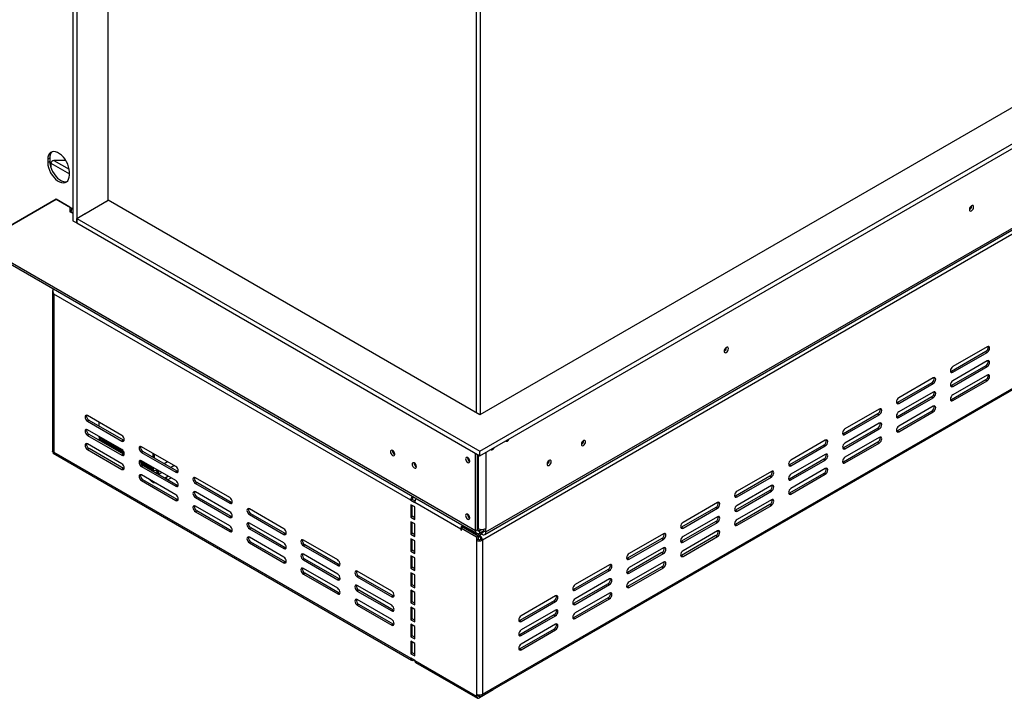
# Model space of a CAD drawing. Units: millimetres. Extents: x 68 to 4233, y 108 to 3189.
# Drawn here: x 3005 to 3478, y 223 to 549 of the extents above; entities that cross this region are included whole.
import ezdxf

# ---------------------------------------------------------------- set-up
doc = ezdxf.new("R2010")
doc.units = ezdxf.units.MM
doc.header["$LTSCALE"] = 16

msp = doc.modelspace()

# ---------------------------------------------------------------- linework, layer by layer
at = {"color": 7, "linetype": 'Continuous', "lineweight": 25}
for p, q in [((3226.416, 341.597), (4232.393, 922.336)), ((4202.223, 922.336), (3226.416, 359.014)), ((3226.416, 339.42), (4232.393, 920.158)), ((3229.244, 302.783), (4214.48, 871.547)), ((4214.715, 868.689), (3227.594, 298.836)), ((3228.692, 301.562), (4213.927, 870.326)), ((3227.18, 223.888), (4214.301, 793.74)), ((3227.594, 224.803), (4214.715, 794.656)), ((3030.83, 668.168), (3030.83, 452.329)), ((3032.716, 667.08), (3032.716, 451.241)), ((3047.801, 462.126), (3047.801, 658.916)), ((3224.766, 359.967), (3224.766, 556.756)), ((3226.651, 359.15), (3226.651, 556.212)), ((3019.705, 482.375), (3018.762, 481.831)), ((3018.762, 481.831), (3018.762, 480.198)), ((3019.705, 480.742), (3018.762, 480.198)), ((3019.705, 482.375), (3019.705, 480.742)), ((3020.271, 479.924), (3020.271, 477.696)), ((3027.417, 481.285), (3021.685, 481.285)), ((3029.133, 474.211), (3029.133, 475.844)), ((3022.769, 462.681), (2985.528, 441.175)), ((2985.561, 441.118), (3022.802, 462.623)), ((3022.769, 462.681), (2986.471, 441.72)), ((3022.769, 462.681), (3030.83, 458.028)), ((3022.802, 462.623), (3022.836, 462.643)), ((3029.402, 458.814), (3022.802, 462.623)), ((3036.581, 455.65), (3047.801, 462.126)), ((3046.763, 461.528), (3047.801, 462.126)), ((3226.416, 359.014), (3047.801, 462.126)), ((3462.637, 459.401), (3462.632, 459.506)), ((3462.684, 459.428), (3462.68, 459.53)), ((3029.435, 458.833), (3029.402, 458.814)), ((3029.402, 458.814), (3029.402, 456.636)), ((3029.933, 456.943), (3029.402, 456.636)), ((3029.402, 456.636), (3029.873, 456.364)), ((3030.345, 458.076), (3030.345, 458.308)), ((3032.716, 453.418), (3036.675, 455.704)), ((3005.93, 453.024), (3005.892, 452.858)), ((3030.83, 452.329), (3032.716, 451.241)), ((3032.716, 453.418), (3226.416, 341.597)), ((3032.716, 451.241), (3032.716, 453.418)), ((3032.716, 451.241), (3226.416, 339.42)), ((3224.294, 303.3), (2985.561, 441.118)), ((2986.08, 439.916), (3224.847, 302.079)), ((3021.005, 418.304), (3021.005, 341.604)), ((3193.182, 318.049), (3021.59, 417.107)), ((3021.59, 417.107), (3021.59, 341.168)), ((3344.785, 391.366), (3344.781, 391.472)), ((3344.833, 391.394), (3344.829, 391.496)), ((3469.425, 389.449), (3452.926, 379.925)), ((3470.132, 391.763), (3453.633, 382.238)), ((3453.633, 379.516), (3470.132, 389.041)), ((3469.425, 389.449), (3470.132, 389.041)), ((3470.132, 384.959), (3453.633, 375.434)), ((3452.926, 379.925), (3452.525, 379.774)), ((3469.425, 382.645), (3452.926, 373.12)), ((3452.926, 379.925), (3453.633, 379.516)), ((3453.633, 372.712), (3470.132, 382.237)), ((3469.425, 382.645), (3470.132, 382.237)), ((3443.498, 374.482), (3426.998, 364.957)), ((3444.205, 376.796), (3427.705, 367.271)), ((3427.705, 364.549), (3444.205, 374.074)), ((3443.498, 374.482), (3444.205, 374.074)), ((3469.425, 375.84), (3452.926, 366.316)), ((3470.132, 378.154), (3453.633, 368.629)), ((3453.633, 365.907), (3470.132, 375.432)), ((3469.425, 375.84), (3470.132, 375.432)), ((3444.205, 369.991), (3427.705, 360.466)), ((3452.926, 373.12), (3452.525, 372.97)), ((3452.926, 373.12), (3453.633, 372.712)), ((3426.998, 364.957), (3426.597, 364.807)), ((3443.498, 367.677), (3426.998, 358.153)), ((3426.998, 364.957), (3427.705, 364.549)), ((3427.705, 357.745), (3444.205, 367.269)), ((3443.498, 367.677), (3444.205, 367.269)), ((3452.926, 366.316), (3452.525, 366.165)), ((3452.926, 366.316), (3453.633, 365.907)), ((3418.277, 361.828), (3401.778, 352.303)), ((3443.498, 360.873), (3426.998, 351.348)), ((3444.205, 363.187), (3427.705, 353.662)), ((3427.705, 350.94), (3444.205, 360.465)), ((3443.498, 360.873), (3444.205, 360.465)), ((3054.353, 349.201), (3037.854, 358.726)), ((3038.561, 356.412), (3037.854, 356.004)), ((3037.854, 356.004), (3054.353, 346.479)), ((3055.06, 346.887), (3038.561, 356.412)), ((3043.417, 355.514), (3043.416, 355.465)), ((3043.416, 353.609), (3043.416, 355.465)), ((3417.57, 359.514), (3401.071, 349.99)), ((3401.778, 349.582), (3418.277, 359.106)), ((3418.277, 355.024), (3401.778, 345.499)), ((3417.57, 359.514), (3418.277, 359.106)), ((3426.998, 358.153), (3426.597, 358.002)), ((3426.998, 358.153), (3427.705, 357.745)), ((3054.353, 342.396), (3037.854, 351.921)), ((3417.57, 352.71), (3401.071, 343.185)), ((3401.778, 342.777), (3418.277, 352.302)), ((3417.57, 352.71), (3418.277, 352.302)), ((3426.998, 351.348), (3426.597, 351.198)), ((3426.998, 351.348), (3427.705, 350.94)), ((3038.561, 349.607), (3037.854, 349.199)), ((3037.854, 349.199), (3054.353, 339.675)), ((3055.06, 340.083), (3038.561, 349.607)), ((3043.416, 348.273), (3043.416, 348.71)), ((3044.134, 346.9), (3043.438, 347.161)), ((3043.494, 346.76), (3043.438, 347.161)), ((3043.831, 347.358), (3055.512, 340.614)), ((3044.212, 346.345), (3044.134, 346.9)), ((3055.06, 346.887), (3054.353, 346.479)), ((3055.461, 346.737), (3055.06, 346.887)), ((3276.22, 346.613), (3276.217, 346.691)), ((3392.35, 346.861), (3375.851, 337.336)), ((3401.071, 349.99), (3400.67, 349.839)), ((3401.071, 349.99), (3401.778, 349.582)), ((3417.57, 345.905), (3401.071, 336.381)), ((3418.277, 348.219), (3401.778, 338.694)), ((3401.778, 335.973), (3418.277, 345.497)), ((3417.57, 345.905), (3418.277, 345.497)), ((3021.275, 340.674), (3193.596, 241.195)), ((3021.59, 341.168), (3193.182, 242.111)), ((3054.353, 335.592), (3037.854, 345.117)), ((3038.561, 342.803), (3037.854, 342.395)), ((3037.854, 342.395), (3054.353, 332.87)), ((3055.06, 333.278), (3038.561, 342.803)), ((3048.707, 344.543), (3048.021, 344.147)), ((3080.28, 334.233), (3063.781, 343.758)), ((3064.488, 341.445), (3063.781, 341.036)), ((3063.781, 341.036), (3080.28, 331.512)), ((3080.987, 331.92), (3064.488, 341.445)), ((3184.366, 341.864), (3184.37, 341.966)), ((3224.294, 303.3), (3224.294, 340.645)), ((3226.416, 339.42), (3226.416, 341.597)), ((3391.643, 344.547), (3375.144, 335.022)), ((3375.851, 334.614), (3392.35, 344.139)), ((3391.643, 344.547), (3392.35, 344.139)), ((3401.071, 343.185), (3400.67, 343.035)), ((3401.071, 343.185), (3401.778, 342.777)), ((3055.06, 340.083), (3054.353, 339.675)), ((3055.457, 339.933), (3055.06, 340.083)), ((3063.418, 336.051), (3069.758, 332.39)), ((3080.28, 327.429), (3063.781, 336.954)), ((3069.344, 338.642), (3069.344, 340.547)), ((3070.051, 338.233), (3070.051, 340.139)), ((3194.737, 335.877), (3194.741, 335.979)), ((3220.452, 338.452), (3220.455, 338.529)), ((3225.237, 303.844), (3225.237, 340.1)), ((3259.72, 337.088), (3259.718, 337.166)), ((3391.643, 337.743), (3375.144, 328.218)), ((3392.35, 340.056), (3375.851, 330.531)), ((3375.851, 327.81), (3392.35, 337.334)), ((3391.643, 337.743), (3392.35, 337.334)), ((3401.071, 336.381), (3400.67, 336.23)), ((3401.071, 336.381), (3401.778, 335.973)), ((3055.06, 333.278), (3054.353, 332.87)), ((3055.461, 333.128), (3055.06, 333.278)), ((3064.488, 334.64), (3063.781, 334.232)), ((3063.781, 334.232), (3080.28, 324.707)), ((3080.987, 325.115), (3064.488, 334.64)), ((3066.108, 334.497), (3066.108, 333.705)), ((3069.344, 333.306), (3069.344, 333.742)), ((3070.758, 332.926), (3070.758, 332.489)), ((3080.987, 331.92), (3080.28, 331.512)), ((3080.756, 332.053), (3081.44, 332.448)), ((3081.388, 331.769), (3080.987, 331.92)), ((3366.423, 331.893), (3349.924, 322.368)), ((3375.144, 335.022), (3374.743, 334.872)), ((3375.144, 335.022), (3375.851, 334.614)), ((3392.35, 333.252), (3375.851, 323.727)), ((3080.28, 320.624), (3063.781, 330.149)), ((3064.488, 327.835), (3063.781, 327.427)), ((3063.781, 327.427), (3080.28, 317.903)), ((3080.987, 318.311), (3064.488, 327.835)), ((3071.454, 331.129), (3071.376, 330.664)), ((3071.454, 331.129), (3072.151, 330.585)), ((3072.151, 330.585), (3072.094, 330.249)), ((3074.862, 328.651), (3076.513, 329.604)), ((3076.331, 327.803), (3077.981, 328.756)), ((3106.208, 319.266), (3089.708, 328.791)), ((3090.416, 326.477), (3089.708, 326.069)), ((3106.915, 316.952), (3090.416, 326.477)), ((3365.716, 329.58), (3349.217, 320.055)), ((3349.924, 319.647), (3366.423, 329.171)), ((3365.716, 329.58), (3366.423, 329.171)), ((3375.144, 328.218), (3374.743, 328.067)), ((3391.643, 330.938), (3375.144, 321.413)), ((3375.144, 328.218), (3375.851, 327.81)), ((3375.851, 321.005), (3392.35, 330.53)), ((3391.643, 330.938), (3392.35, 330.53)), ((3080.987, 325.115), (3080.28, 324.707)), ((3081.388, 324.965), (3080.987, 325.115)), ((3089.708, 326.069), (3106.208, 316.544)), ((3106.208, 312.461), (3089.708, 321.986)), ((3365.716, 322.775), (3349.217, 313.25)), ((3366.423, 325.089), (3349.924, 315.564)), ((3349.924, 312.842), (3366.423, 322.367)), ((3365.716, 322.775), (3366.423, 322.367)), ((3080.987, 318.311), (3080.28, 317.903)), ((3081.384, 318.161), (3080.987, 318.311)), ((3090.416, 319.673), (3089.708, 319.264)), ((3089.708, 319.264), (3106.208, 309.74)), ((3106.915, 310.148), (3090.416, 319.673)), ((3193.889, 318.457), (3193.182, 318.049)), ((3193.182, 318.049), (3195.067, 316.961)), ((3195.193, 317.705), (3193.889, 318.457)), ((3349.217, 320.055), (3348.816, 319.904)), ((3349.217, 320.055), (3349.924, 319.647)), ((3366.423, 318.284), (3349.924, 308.759)), ((3375.144, 321.413), (3374.743, 321.263)), ((3375.144, 321.413), (3375.851, 321.005)), ((3106.208, 305.657), (3089.708, 315.182)), ((3090.416, 312.868), (3089.708, 312.46)), ((3089.708, 312.46), (3106.208, 302.935)), ((3106.915, 303.343), (3090.416, 312.868)), ((3106.915, 316.952), (3106.208, 316.544)), ((3107.316, 316.802), (3106.915, 316.952)), ((3132.135, 304.298), (3115.636, 313.823)), ((3195.067, 314.783), (3193.182, 315.872)), ((3193.182, 315.872), (3193.182, 309.884)), ((3193.889, 310.292), (3193.889, 315.464)), ((3217.223, 304.17), (3195.067, 316.961)), ((3195.067, 308.795), (3195.067, 314.783)), ((3339.789, 314.612), (3323.289, 305.087)), ((3340.496, 316.926), (3323.996, 307.401)), ((3323.996, 304.679), (3340.496, 314.204)), ((3339.789, 314.612), (3340.496, 314.204)), ((3349.217, 313.25), (3348.816, 313.1)), ((3365.716, 315.971), (3349.217, 306.446)), ((3349.217, 313.25), (3349.924, 312.842)), ((3349.924, 306.038), (3366.423, 315.562)), ((3365.716, 315.971), (3366.423, 315.562)), ((3106.915, 310.148), (3106.208, 309.74)), ((3107.316, 309.997), (3106.915, 310.148)), ((3116.343, 311.51), (3115.636, 311.101)), ((3115.636, 311.101), (3132.135, 301.577)), ((3132.842, 301.985), (3116.343, 311.51)), ((3193.889, 310.292), (3193.182, 309.884)), ((3193.182, 309.884), (3195.067, 308.795)), ((3195.067, 306.618), (3193.182, 307.706)), ((3193.182, 307.706), (3193.182, 301.718)), ((3195.067, 309.612), (3193.889, 310.292)), ((3220.452, 311.234), (3220.455, 311.311)), ((3339.789, 307.808), (3323.289, 298.283)), ((3340.496, 310.121), (3323.996, 300.596)), ((3339.789, 307.808), (3340.496, 307.399)), ((3106.915, 303.343), (3106.208, 302.935)), ((3107.316, 303.193), (3106.915, 303.343)), ((3132.135, 297.494), (3115.636, 307.019)), ((3116.343, 304.705), (3115.636, 304.297)), ((3115.636, 304.297), (3132.135, 294.772)), ((3132.842, 295.18), (3116.343, 304.705)), ((3193.889, 302.127), (3193.889, 307.298)), ((3195.067, 300.63), (3195.067, 306.618)), ((3217.223, 304.17), (3217.223, 303.762)), ((3217.577, 303.966), (3217.223, 303.762)), ((3217.223, 303.762), (3217.577, 303.558)), ((3218.284, 305.028), (3217.577, 304.619)), ((3217.577, 303.558), (3217.577, 304.619)), ((3217.577, 304.619), (3224.766, 300.469)), ((3218.284, 305.028), (3225.473, 300.878)), ((3221.937, 303.759), (3221.937, 303.735)), ((3226.18, 301.286), (3221.937, 303.735)), ((3221.937, 303.735), (3221.937, 302.919)), ((3225.237, 303.844), (3224.294, 303.3)), ((3225.473, 304.416), (3225.237, 304.552)), ((3226.18, 303.3), (3227.332, 303.965)), ((3226.18, 302.211), (3228.301, 303.436)), ((3226.18, 303.3), (3226.18, 302.211)), ((3227.359, 302.783), (3227.264, 302.837)), ((3227.359, 302.783), (3227.359, 301.694)), ((3228.301, 303.327), (3228.301, 304.064)), ((3228.301, 303.327), (3229.244, 302.783)), ((3229.244, 302.783), (3229.244, 304.416)), ((3323.289, 305.087), (3322.888, 304.937)), ((3323.289, 305.087), (3323.996, 304.679)), ((3323.996, 297.875), (3340.496, 307.399)), ((3340.496, 303.317), (3323.996, 293.792)), ((3349.217, 306.446), (3348.816, 306.295)), ((3349.217, 306.446), (3349.924, 306.038)), ((3132.135, 290.689), (3115.636, 300.214)), ((3132.842, 301.985), (3132.135, 301.577)), ((3133.243, 301.834), (3132.842, 301.985)), ((3158.062, 289.331), (3141.563, 298.856)), ((3193.889, 302.127), (3193.182, 301.718)), ((3193.182, 301.718), (3195.067, 300.63)), ((3195.067, 298.452), (3193.182, 299.541)), ((3193.182, 299.541), (3193.182, 293.553)), ((3195.067, 301.446), (3193.889, 302.127)), ((3193.889, 293.961), (3193.889, 299.133)), ((3195.067, 292.464), (3195.067, 298.452)), ((3224.766, 300.469), (3225.473, 300.878)), ((3224.766, 300.469), (3224.766, 298.836)), ((3225.473, 299.244), (3224.766, 298.836)), ((3224.766, 298.836), (3224.766, 224.803)), ((3225.473, 300.878), (3225.473, 299.244)), ((3226.18, 300.469), (3225.473, 300.877)), ((3226.18, 300.469), (3226.18, 301.286)), ((3227.359, 301.694), (3226.321, 302.293)), ((3226.887, 299.244), (3227.594, 298.836)), ((3227.594, 298.836), (3227.594, 224.803)), ((3313.861, 299.645), (3297.362, 290.12)), ((3314.568, 301.958), (3298.069, 292.433)), ((3298.069, 289.712), (3314.568, 299.236)), ((3313.861, 299.645), (3314.568, 299.236)), ((3323.289, 298.283), (3322.888, 298.132)), ((3339.789, 301.003), (3323.289, 291.478)), ((3323.289, 298.283), (3323.996, 297.875)), ((3323.996, 291.07), (3340.496, 300.595)), ((3339.789, 301.003), (3340.496, 300.595)), ((3116.343, 297.901), (3115.636, 297.492)), ((3115.636, 297.492), (3132.135, 287.968)), ((3132.842, 288.376), (3116.343, 297.901)), ((3132.842, 295.18), (3132.135, 294.772)), ((3133.243, 295.03), (3132.842, 295.18)), ((3142.27, 296.542), (3141.563, 296.134)), ((3141.563, 296.134), (3158.062, 286.609)), ((3158.769, 287.017), (3142.27, 296.542)), ((3193.889, 293.961), (3193.182, 293.553)), ((3193.182, 293.553), (3195.067, 292.464)), ((3195.067, 293.281), (3193.889, 293.961)), ((3314.568, 295.154), (3298.069, 285.629)), ((3158.062, 282.526), (3141.563, 292.051)), ((3142.27, 289.738), (3141.563, 289.329)), ((3141.563, 289.329), (3158.062, 279.805)), ((3158.769, 280.213), (3142.27, 289.738)), ((3195.067, 290.287), (3193.182, 291.376)), ((3193.182, 291.376), (3193.182, 285.388)), ((3193.889, 285.796), (3193.889, 290.967)), ((3195.067, 284.299), (3195.067, 290.287)), ((3297.362, 290.12), (3296.961, 289.97)), ((3313.861, 292.84), (3297.362, 283.315)), ((3297.362, 290.12), (3298.069, 289.712)), ((3298.069, 282.907), (3314.568, 292.432)), ((3313.861, 292.84), (3314.568, 292.432)), ((3323.289, 291.478), (3322.888, 291.328)), ((3323.289, 291.478), (3323.996, 291.07)), ((3132.842, 288.376), (3132.135, 287.968)), ((3133.243, 288.225), (3132.842, 288.376)), ((3158.062, 275.722), (3141.563, 285.247)), ((3158.769, 287.017), (3158.062, 286.609)), ((3159.17, 286.867), (3158.769, 287.017)), ((3183.989, 274.363), (3167.49, 283.888)), ((3193.889, 285.796), (3193.182, 285.388)), ((3193.182, 285.388), (3195.067, 284.299)), ((3195.067, 285.115), (3193.889, 285.796)), ((3287.934, 284.677), (3271.435, 275.152)), ((3288.641, 286.991), (3272.142, 277.466)), ((3272.142, 274.744), (3288.641, 284.269)), ((3287.934, 284.677), (3288.641, 284.269)), ((3313.861, 286.036), (3297.362, 276.511)), ((3314.568, 288.349), (3298.069, 278.824)), ((3298.069, 276.103), (3314.568, 285.627)), ((3313.861, 286.036), (3314.568, 285.627)), ((3142.27, 282.933), (3141.563, 282.525)), ((3141.563, 282.525), (3158.062, 273)), ((3158.769, 273.408), (3142.27, 282.933)), ((3158.769, 280.213), (3158.062, 279.805)), ((3159.17, 280.063), (3158.769, 280.213)), ((3168.197, 281.575), (3167.49, 281.166)), ((3167.49, 281.166), (3183.989, 271.642)), ((3184.696, 272.05), (3168.197, 281.575)), ((3195.067, 282.122), (3193.182, 283.21)), ((3193.182, 283.21), (3193.182, 276.95)), ((3193.889, 277.358), (3193.889, 282.802)), ((3195.067, 275.861), (3195.067, 282.122)), ((3288.641, 280.186), (3272.142, 270.661)), ((3297.362, 283.315), (3296.961, 283.165)), ((3297.362, 283.315), (3298.069, 282.907)), ((3183.989, 267.559), (3167.49, 277.084)), ((3168.197, 274.77), (3167.49, 274.362)), ((3184.696, 265.245), (3168.197, 274.77)), ((3193.889, 277.358), (3193.182, 276.95)), ((3193.182, 276.95), (3195.067, 275.861)), ((3195.067, 273.684), (3193.182, 274.773)), ((3193.182, 274.773), (3193.182, 268.785)), ((3195.067, 276.678), (3193.889, 277.358)), ((3271.435, 275.152), (3271.034, 275.002)), ((3287.934, 277.873), (3271.435, 268.348)), ((3271.435, 275.152), (3272.142, 274.744)), ((3272.142, 267.94), (3288.641, 277.464)), ((3287.934, 277.873), (3288.641, 277.464)), ((3297.362, 276.511), (3296.961, 276.36)), ((3297.362, 276.511), (3298.069, 276.103)), ((3158.769, 273.408), (3158.062, 273)), ((3159.17, 273.258), (3158.769, 273.408)), ((3167.49, 274.362), (3183.989, 264.837)), ((3183.989, 260.754), (3167.49, 270.279)), ((3184.696, 272.05), (3183.989, 271.642)), ((3185.097, 271.9), (3184.696, 272.05)), ((3193.889, 269.193), (3193.889, 274.364)), ((3195.067, 267.696), (3195.067, 273.684)), ((3262.007, 269.71), (3245.508, 260.185)), ((3262.714, 272.023), (3246.215, 262.498)), ((3262.007, 269.71), (3262.714, 269.301)), ((3287.934, 271.068), (3271.435, 261.543)), ((3288.641, 273.382), (3272.142, 263.857)), ((3272.142, 261.135), (3288.641, 270.66)), ((3287.934, 271.068), (3288.641, 270.66)), ((3168.197, 267.966), (3167.49, 267.557)), ((3167.49, 267.557), (3183.989, 258.033)), ((3184.696, 258.441), (3168.197, 267.966)), ((3184.696, 265.245), (3183.989, 264.837)), ((3185.097, 265.095), (3184.696, 265.245)), ((3193.889, 269.193), (3193.182, 268.785)), ((3193.182, 268.785), (3195.067, 267.696)), ((3195.067, 265.519), (3193.182, 266.607)), ((3193.182, 266.607), (3193.182, 260.619)), ((3195.067, 268.512), (3193.889, 269.193)), ((3193.889, 261.027), (3193.889, 266.199)), ((3195.067, 259.531), (3195.067, 265.519)), ((3246.215, 259.777), (3262.714, 269.301)), ((3262.714, 265.219), (3246.215, 255.694)), ((3271.435, 268.348), (3271.034, 268.198)), ((3271.435, 268.348), (3272.142, 267.94)), ((3193.889, 261.027), (3193.182, 260.619)), ((3193.182, 260.619), (3195.067, 259.531)), ((3195.067, 260.347), (3193.889, 261.027)), ((3262.007, 262.905), (3245.508, 253.38)), ((3246.215, 252.972), (3262.714, 262.497)), ((3262.007, 262.905), (3262.714, 262.497)), ((3271.435, 261.543), (3271.034, 261.393)), ((3271.435, 261.543), (3272.142, 261.135)), ((3184.696, 258.441), (3183.989, 258.033)), ((3185.097, 258.291), (3184.696, 258.441)), ((3195.067, 257.353), (3193.182, 258.442)), ((3193.182, 258.442), (3193.182, 252.454)), ((3193.889, 252.862), (3193.889, 258.034)), ((3195.067, 251.365), (3195.067, 257.353)), ((3245.508, 260.185), (3245.107, 260.035)), ((3245.508, 260.185), (3246.215, 259.777)), ((3262.007, 256.101), (3245.508, 246.576)), ((3262.714, 258.414), (3246.215, 248.889)), ((3246.215, 246.168), (3262.714, 255.692)), ((3262.007, 256.101), (3262.714, 255.692)), ((3193.889, 252.862), (3193.182, 252.454)), ((3193.182, 252.454), (3195.067, 251.365)), ((3195.067, 252.182), (3193.889, 252.862)), ((3245.508, 253.38), (3245.107, 253.23)), ((3245.508, 253.38), (3246.215, 252.972)), ((3195.067, 249.188), (3193.182, 250.276)), ((3193.182, 250.276), (3193.182, 244.288)), ((3193.889, 244.697), (3193.889, 249.868)), ((3195.067, 243.2), (3195.067, 249.188)), ((3245.508, 246.576), (3245.107, 246.426)), ((3245.508, 246.576), (3246.215, 246.168)), ((3193.889, 244.697), (3193.182, 244.288)), ((3193.182, 244.288), (3195.067, 243.2)), ((3195.067, 241.022), (3193.182, 242.111)), ((3195.067, 244.016), (3193.889, 244.697)), ((3194.596, 241.295), (3194.596, 241.294)), ((3194.596, 241.294), (3195.067, 241.022)), ((3195.067, 241.022), (3224.766, 223.878)), ((3195.482, 240.107), (3225.18, 222.962)), ((3232.78, 226.871), (3232.78, 227.12)), ((3224.766, 224.803), (3224.766, 223.878)), ((3225.473, 224.286), (3224.766, 223.878)), ((3225.473, 224.54), (3225.473, 224.286)), ((3226.18, 223.987), (3225.473, 224.395)), ((3232.78, 226.871), (3226.18, 223.061)), ((3226.278, 223.934), (3226.18, 223.878)), ((3226.18, 223.878), (3226.18, 223.061))]:
    msp.add_line(p, q, dxfattribs=at)
at = {"color": 8, "linetype": 'Continuous', "lineweight": 25}
for p, q in [((3020.271, 479.924), (3029.133, 474.808)), ((3021.685, 481.285), (3029.038, 477.04)), ((3030.83, 455.812), (3029.873, 456.364)), ((3006.034, 453.017), (3006.034, 452.975)), ((3006.034, 452.975), (3006.064, 452.958)), ((3043.416, 348.273), (3055.218, 341.461)), ((3044.134, 346.9), (3044.379, 347.041)), ((3229.244, 341.053), (3229.244, 304.416)), ((3063.313, 336.787), (3069.344, 333.306)), ((3076.322, 336.518), (3074.672, 335.565)), ((3225.473, 339.964), (3225.473, 304.416)), ((3069.344, 333.306), (3069.722, 333.524)), ((3072.151, 330.585), (3073.482, 331.354)), ((3077.725, 333.803), (3079.375, 334.756)), ((3217.577, 304.374), (3217.223, 304.17)), ((3226.18, 303.3), (3225.237, 303.844)), ((3228.301, 303.327), (3227.359, 302.783)), ((3226.18, 301.286), (3227.123, 301.83)), ((3226.18, 223.878), (3225.473, 224.286)), ((3226.18, 224.465), (3226.18, 223.987))]:
    msp.add_line(p, q, dxfattribs=at)
at = {"color": 7, "linetype": 'Continuous', "lineweight": 25, "flags": 128}
for points in [[(3029.133, 475.844), (3029.045, 476.995), (3028.783, 478.209), (3028.356, 479.445), (3027.78, 480.659), (3027.072, 481.812), (3026.259, 482.863), (3025.367, 483.778), (3024.426, 484.524), (3023.469, 485.076), (3022.528, 485.416), (3021.636, 485.532), (3020.823, 485.42), (3020.115, 485.084), (3019.539, 484.535), (3019.112, 483.792), (3018.85, 482.88), (3018.762, 481.831)], [(3018.762, 480.198), (3018.85, 479.047), (3019.112, 477.833), (3019.539, 476.597), (3020.115, 475.383), (3020.823, 474.23), (3021.636, 473.179), (3022.528, 472.264), (3023.469, 471.518), (3024.426, 470.966), (3025.367, 470.626), (3026.259, 470.51), (3027.072, 470.622), (3027.78, 470.958), (3028.356, 471.507), (3028.783, 472.25), (3029.045, 473.162), (3029.133, 474.211)], [(3019.705, 480.742), (3019.793, 479.591), (3020.055, 478.377), (3020.482, 477.142), (3021.058, 475.927), (3021.765, 474.774), (3022.579, 473.723), (3023.471, 472.809), (3024.412, 472.063), (3025.369, 471.51), (3026.309, 471.17), (3027.202, 471.054), (3028.015, 471.166), (3028.055, 471.178)], [(3463.626, 458.883), (3463.548, 459.296), (3463.323, 459.555), (3462.986, 459.62), (3462.589, 459.482), (3462.193, 459.162), (3461.856, 458.708), (3461.631, 458.19), (3461.552, 457.686), (3461.631, 457.273), (3461.856, 457.015), (3462.193, 456.949), (3462.589, 457.087), (3462.986, 457.407), (3463.323, 457.861), (3463.548, 458.38), (3463.626, 458.883)], [(3345.775, 390.849), (3345.696, 391.262), (3345.472, 391.521), (3345.135, 391.586), (3344.738, 391.448), (3344.341, 391.128), (3344.005, 390.674), (3343.78, 390.156), (3343.701, 389.652), (3343.78, 389.239), (3344.005, 388.981), (3344.341, 388.915), (3344.738, 389.053), (3345.135, 389.373), (3345.472, 389.827), (3345.696, 390.346), (3345.775, 390.849)], [(3470.132, 389.041), (3470.583, 389.405), (3470.965, 389.921), (3471.221, 390.51), (3471.31, 391.082), (3471.221, 391.551), (3470.965, 391.846), (3470.583, 391.92), (3470.132, 391.763)], [(3470.132, 382.237), (3470.583, 382.601), (3470.965, 383.116), (3471.221, 383.705), (3471.31, 384.278), (3471.221, 384.747), (3470.965, 385.041), (3470.583, 385.115), (3470.132, 384.959)], [(3453.633, 382.238), (3453.182, 381.874), (3452.799, 381.359), (3452.544, 380.77), (3452.454, 380.197), (3452.544, 379.728), (3452.799, 379.434), (3453.182, 379.36), (3453.633, 379.516)], [(3444.205, 374.074), (3444.656, 374.438), (3445.038, 374.953), (3445.293, 375.542), (3445.383, 376.115), (3445.293, 376.584), (3445.038, 376.878), (3444.656, 376.952), (3444.205, 376.796)], [(3453.633, 375.434), (3453.182, 375.07), (3452.799, 374.554), (3452.544, 373.965), (3452.454, 373.393), (3452.544, 372.924), (3452.799, 372.63), (3453.182, 372.555), (3453.633, 372.712)], [(3470.132, 375.432), (3470.583, 375.796), (3470.965, 376.312), (3471.221, 376.901), (3471.31, 377.473), (3471.221, 377.942), (3470.965, 378.237), (3470.583, 378.311), (3470.132, 378.154)], [(3444.205, 367.269), (3444.656, 367.633), (3445.038, 368.149), (3445.293, 368.738), (3445.383, 369.311), (3445.293, 369.78), (3445.038, 370.074), (3444.656, 370.148), (3444.205, 369.991)], [(3427.705, 367.271), (3427.254, 366.907), (3426.872, 366.391), (3426.617, 365.802), (3426.527, 365.23), (3426.617, 364.761), (3426.872, 364.467), (3427.254, 364.392), (3427.705, 364.549)], [(3453.633, 368.629), (3453.182, 368.265), (3452.799, 367.75), (3452.544, 367.161), (3452.454, 366.588), (3452.544, 366.119), (3452.799, 365.825), (3453.182, 365.751), (3453.633, 365.907)], [(3418.277, 359.106), (3418.728, 359.47), (3419.111, 359.986), (3419.366, 360.575), (3419.456, 361.148), (3419.366, 361.617), (3419.111, 361.911), (3418.728, 361.985), (3418.277, 361.828)], [(3427.705, 360.466), (3427.254, 360.102), (3426.872, 359.587), (3426.617, 358.998), (3426.527, 358.425), (3426.617, 357.956), (3426.872, 357.662), (3427.254, 357.588), (3427.705, 357.745)], [(3444.205, 360.465), (3444.656, 360.829), (3445.038, 361.344), (3445.293, 361.933), (3445.383, 362.506), (3445.293, 362.975), (3445.038, 363.269), (3444.656, 363.343), (3444.205, 363.187)], [(3037.854, 358.726), (3037.403, 358.882), (3037.021, 358.808), (3036.765, 358.514), (3036.675, 358.045), (3036.765, 357.472), (3037.021, 356.883), (3037.403, 356.368), (3037.854, 356.004)], [(3418.277, 352.302), (3418.728, 352.666), (3419.111, 353.181), (3419.366, 353.77), (3419.456, 354.343), (3419.366, 354.812), (3419.111, 355.106), (3418.728, 355.18), (3418.277, 355.024)], [(3037.854, 351.921), (3037.403, 352.078), (3037.021, 352.004), (3036.765, 351.71), (3036.675, 351.241), (3036.765, 350.668), (3037.021, 350.079), (3037.403, 349.563), (3037.854, 349.199)], [(3401.778, 352.303), (3401.327, 351.939), (3400.945, 351.424), (3400.689, 350.835), (3400.6, 350.262), (3400.689, 349.793), (3400.945, 349.499), (3401.327, 349.425), (3401.778, 349.582)], [(3427.705, 353.662), (3427.254, 353.298), (3426.872, 352.782), (3426.617, 352.193), (3426.527, 351.621), (3426.617, 351.152), (3426.872, 350.858), (3427.254, 350.783), (3427.705, 350.94)], [(3044.134, 347.183), (3044.124, 347.084), (3044.134, 346.9)], [(3054.353, 346.479), (3054.804, 346.322), (3055.186, 346.397), (3055.442, 346.691), (3055.532, 347.16), (3055.442, 347.732), (3055.186, 348.321), (3054.804, 348.837), (3054.353, 349.201)], [(3238.757, 346.544), (3238.915, 346.398), (3239.236, 346.335), (3239.615, 346.467), (3239.994, 346.773), (3240.315, 347.206), (3240.473, 347.535)], [(3277.162, 346.069), (3277.085, 346.472), (3276.866, 346.725), (3276.537, 346.789), (3276.149, 346.654), (3275.761, 346.341), (3275.432, 345.897), (3275.213, 345.391), (3275.135, 344.898), (3275.213, 344.495), (3275.432, 344.242), (3275.761, 344.178), (3276.149, 344.313), (3276.537, 344.626), (3276.866, 345.07), (3277.085, 345.576), (3277.162, 346.069)], [(3392.35, 344.139), (3392.801, 344.503), (3393.183, 345.018), (3393.439, 345.607), (3393.529, 346.18), (3393.439, 346.649), (3393.183, 346.943), (3392.801, 347.017), (3392.35, 346.861)], [(3401.778, 345.499), (3401.327, 345.135), (3400.945, 344.619), (3400.689, 344.03), (3400.6, 343.458), (3400.689, 342.989), (3400.945, 342.695), (3401.327, 342.62), (3401.778, 342.777)], [(3418.277, 345.497), (3418.728, 345.861), (3419.111, 346.377), (3419.366, 346.966), (3419.456, 347.539), (3419.366, 348.008), (3419.111, 348.302), (3418.728, 348.376), (3418.277, 348.219)], [(3037.854, 345.117), (3037.403, 345.273), (3037.021, 345.199), (3036.765, 344.905), (3036.675, 344.436), (3036.765, 343.863), (3037.021, 343.274), (3037.403, 342.759), (3037.854, 342.395)], [(3054.353, 339.675), (3054.804, 339.518), (3055.186, 339.592), (3055.442, 339.886), (3055.532, 340.355), (3055.442, 340.928), (3055.186, 341.517), (3054.804, 342.032), (3054.353, 342.396)], [(3063.781, 343.758), (3063.33, 343.915), (3062.948, 343.841), (3062.692, 343.547), (3062.603, 343.078), (3062.692, 342.505), (3062.948, 341.916), (3063.33, 341.4), (3063.781, 341.036)], [(3185.498, 340.122), (3185.419, 340.626), (3185.194, 341.145), (3184.858, 341.598), (3184.461, 341.919), (3184.064, 342.057), (3183.727, 341.991), (3183.503, 341.733), (3183.424, 341.32), (3183.503, 340.816), (3183.727, 340.298), (3184.064, 339.844), (3184.461, 339.524), (3184.858, 339.386), (3185.194, 339.451), (3185.419, 339.71), (3185.498, 340.122)], [(3231.686, 342.462), (3231.844, 342.315), (3232.165, 342.253), (3232.544, 342.385), (3232.923, 342.69), (3233.244, 343.124), (3233.402, 343.453)], [(3063.781, 336.954), (3063.33, 337.11), (3062.948, 337.036), (3062.692, 336.742), (3062.603, 336.273), (3062.692, 335.7), (3062.948, 335.111), (3063.33, 334.596), (3063.781, 334.232)], [(3195.869, 334.135), (3195.79, 334.639), (3195.565, 335.158), (3195.228, 335.611), (3194.832, 335.932), (3194.435, 336.07), (3194.098, 336.004), (3193.873, 335.746), (3193.795, 335.333), (3193.873, 334.829), (3194.098, 334.311), (3194.435, 333.857), (3194.832, 333.537), (3195.228, 333.399), (3195.565, 333.464), (3195.79, 333.723), (3195.869, 334.135)], [(3221.537, 336.737), (3221.46, 337.23), (3221.24, 337.736), (3220.911, 338.18), (3220.523, 338.493), (3220.135, 338.627), (3219.806, 338.564), (3219.587, 338.311), (3219.51, 337.907), (3219.587, 337.415), (3219.806, 336.908), (3220.135, 336.465), (3220.523, 336.152), (3220.911, 336.017), (3221.24, 336.081), (3221.46, 336.334), (3221.537, 336.737)], [(3260.663, 336.544), (3260.586, 336.947), (3260.366, 337.2), (3260.038, 337.264), (3259.65, 337.129), (3259.262, 336.816), (3258.933, 336.373), (3258.713, 335.866), (3258.636, 335.374), (3258.713, 334.97), (3258.933, 334.717), (3259.262, 334.654), (3259.65, 334.788), (3260.038, 335.101), (3260.366, 335.545), (3260.586, 336.051), (3260.663, 336.544)], [(3375.851, 337.336), (3375.4, 336.972), (3375.018, 336.456), (3374.762, 335.867), (3374.672, 335.295), (3374.762, 334.826), (3375.018, 334.532), (3375.4, 334.457), (3375.851, 334.614)], [(3392.35, 337.334), (3392.801, 337.698), (3393.183, 338.214), (3393.439, 338.803), (3393.529, 339.376), (3393.439, 339.845), (3393.183, 340.139), (3392.801, 340.213), (3392.35, 340.056)], [(3401.778, 338.694), (3401.327, 338.33), (3400.945, 337.815), (3400.689, 337.226), (3400.6, 336.653), (3400.689, 336.184), (3400.945, 335.89), (3401.327, 335.816), (3401.778, 335.973)], [(3054.353, 332.87), (3054.804, 332.713), (3055.186, 332.788), (3055.442, 333.082), (3055.532, 333.551), (3055.442, 334.123), (3055.186, 334.712), (3054.804, 335.228), (3054.353, 335.592)], [(3080.28, 331.512), (3080.731, 331.355), (3081.114, 331.429), (3081.369, 331.723), (3081.459, 332.192), (3081.369, 332.765), (3081.114, 333.354), (3080.731, 333.869), (3080.28, 334.233)], [(3366.423, 329.171), (3366.874, 329.535), (3367.256, 330.051), (3367.512, 330.64), (3367.601, 331.213), (3367.512, 331.682), (3367.256, 331.976), (3366.874, 332.05), (3366.423, 331.893)], [(3392.35, 330.53), (3392.801, 330.894), (3393.183, 331.409), (3393.439, 331.998), (3393.529, 332.571), (3393.439, 333.04), (3393.183, 333.334), (3392.801, 333.408), (3392.35, 333.252)], [(3063.781, 330.149), (3063.33, 330.306), (3062.948, 330.232), (3062.692, 329.938), (3062.603, 329.469), (3062.692, 328.896), (3062.948, 328.307), (3063.33, 327.791), (3063.781, 327.427)], [(3080.28, 324.707), (3080.731, 324.55), (3081.114, 324.625), (3081.369, 324.919), (3081.459, 325.388), (3081.369, 325.96), (3081.114, 326.549), (3080.731, 327.065), (3080.28, 327.429)], [(3089.708, 328.791), (3089.257, 328.947), (3088.875, 328.873), (3088.62, 328.579), (3088.53, 328.11), (3088.62, 327.537), (3088.875, 326.948), (3089.257, 326.433), (3089.708, 326.069)], [(3375.851, 330.531), (3375.4, 330.167), (3375.018, 329.652), (3374.762, 329.063), (3374.672, 328.49), (3374.762, 328.021), (3375.018, 327.727), (3375.4, 327.653), (3375.851, 327.81)], [(3089.708, 321.986), (3089.257, 322.143), (3088.875, 322.069), (3088.62, 321.775), (3088.53, 321.306), (3088.62, 320.733), (3088.875, 320.144), (3089.257, 319.628), (3089.708, 319.264)], [(3349.924, 322.368), (3349.473, 322.004), (3349.09, 321.489), (3348.835, 320.9), (3348.745, 320.327), (3348.835, 319.858), (3349.09, 319.564), (3349.473, 319.49), (3349.924, 319.647)], [(3366.423, 322.367), (3366.874, 322.731), (3367.256, 323.246), (3367.512, 323.835), (3367.601, 324.408), (3367.512, 324.877), (3367.256, 325.171), (3366.874, 325.245), (3366.423, 325.089)], [(3375.851, 323.727), (3375.4, 323.363), (3375.018, 322.847), (3374.762, 322.258), (3374.672, 321.686), (3374.762, 321.217), (3375.018, 320.923), (3375.4, 320.848), (3375.851, 321.005)], [(3080.28, 317.903), (3080.731, 317.746), (3081.114, 317.82), (3081.369, 318.114), (3081.459, 318.583), (3081.369, 319.156), (3081.114, 319.745), (3080.731, 320.26), (3080.28, 320.624)], [(3106.208, 316.544), (3106.659, 316.387), (3107.041, 316.462), (3107.296, 316.756), (3107.386, 317.225), (3107.296, 317.797), (3107.041, 318.386), (3106.659, 318.902), (3106.208, 319.266)], [(3340.496, 314.204), (3340.947, 314.568), (3341.329, 315.084), (3341.584, 315.672), (3341.674, 316.245), (3341.584, 316.714), (3341.329, 317.008), (3340.947, 317.082), (3340.496, 316.926)], [(3366.423, 315.562), (3366.874, 315.926), (3367.256, 316.442), (3367.512, 317.031), (3367.601, 317.604), (3367.512, 318.073), (3367.256, 318.367), (3366.874, 318.441), (3366.423, 318.284)], [(3089.708, 315.182), (3089.257, 315.338), (3088.875, 315.264), (3088.62, 314.97), (3088.53, 314.501), (3088.62, 313.928), (3088.875, 313.339), (3089.257, 312.824), (3089.708, 312.46)], [(3106.208, 309.74), (3106.659, 309.583), (3107.041, 309.657), (3107.296, 309.951), (3107.386, 310.42), (3107.296, 310.993), (3107.041, 311.582), (3106.659, 312.097), (3106.208, 312.461)], [(3115.636, 313.823), (3115.185, 313.98), (3114.802, 313.906), (3114.547, 313.612), (3114.457, 313.143), (3114.547, 312.57), (3114.802, 311.981), (3115.185, 311.465), (3115.636, 311.101)], [(3349.924, 315.564), (3349.473, 315.2), (3349.09, 314.684), (3348.835, 314.095), (3348.745, 313.523), (3348.835, 313.054), (3349.09, 312.76), (3349.473, 312.685), (3349.924, 312.842)], [(3221.537, 309.519), (3221.46, 310.012), (3221.24, 310.518), (3220.911, 310.962), (3220.523, 311.275), (3220.135, 311.409), (3219.806, 311.346), (3219.587, 311.093), (3219.51, 310.689), (3219.587, 310.197), (3219.806, 309.69), (3220.135, 309.247), (3220.523, 308.934), (3220.911, 308.799), (3221.24, 308.863), (3221.46, 309.116), (3221.537, 309.519)], [(3340.496, 307.399), (3340.947, 307.763), (3341.329, 308.279), (3341.584, 308.868), (3341.674, 309.441), (3341.584, 309.91), (3341.329, 310.204), (3340.947, 310.278), (3340.496, 310.121)], [(3349.924, 308.759), (3349.473, 308.395), (3349.09, 307.88), (3348.835, 307.291), (3348.745, 306.718), (3348.835, 306.249), (3349.09, 305.955), (3349.473, 305.881), (3349.924, 306.038)], [(3106.208, 302.935), (3106.659, 302.778), (3107.041, 302.853), (3107.296, 303.147), (3107.386, 303.616), (3107.296, 304.188), (3107.041, 304.777), (3106.659, 305.293), (3106.208, 305.657)], [(3115.636, 307.019), (3115.185, 307.175), (3114.802, 307.101), (3114.547, 306.807), (3114.457, 306.338), (3114.547, 305.765), (3114.802, 305.177), (3115.185, 304.661), (3115.636, 304.297)], [(3132.135, 301.577), (3132.586, 301.42), (3132.968, 301.494), (3133.224, 301.788), (3133.313, 302.257), (3133.224, 302.83), (3132.968, 303.419), (3132.586, 303.934), (3132.135, 304.298)], [(3323.996, 307.401), (3323.545, 307.037), (3323.163, 306.521), (3322.908, 305.932), (3322.818, 305.36), (3322.908, 304.891), (3323.163, 304.597), (3323.545, 304.522), (3323.996, 304.679)], [(3340.496, 300.595), (3340.947, 300.959), (3341.329, 301.474), (3341.584, 302.063), (3341.674, 302.636), (3341.584, 303.105), (3341.329, 303.399), (3340.947, 303.473), (3340.496, 303.317)], [(3115.636, 300.214), (3115.185, 300.371), (3114.802, 300.297), (3114.547, 300.003), (3114.457, 299.534), (3114.547, 298.961), (3114.802, 298.372), (3115.185, 297.856), (3115.636, 297.492)], [(3141.563, 298.856), (3141.112, 299.012), (3140.73, 298.938), (3140.474, 298.644), (3140.384, 298.175), (3140.474, 297.603), (3140.73, 297.014), (3141.112, 296.498), (3141.563, 296.134)], [(3314.568, 299.236), (3315.019, 299.6), (3315.402, 300.116), (3315.657, 300.705), (3315.747, 301.278), (3315.657, 301.747), (3315.402, 302.041), (3315.019, 302.115), (3314.568, 301.958)], [(3323.996, 300.596), (3323.545, 300.232), (3323.163, 299.717), (3322.908, 299.128), (3322.818, 298.555), (3322.908, 298.086), (3323.163, 297.792), (3323.545, 297.718), (3323.996, 297.875)], [(3132.135, 294.772), (3132.586, 294.615), (3132.968, 294.69), (3133.224, 294.984), (3133.313, 295.453), (3133.224, 296.025), (3132.968, 296.614), (3132.586, 297.13), (3132.135, 297.494)], [(3314.568, 292.432), (3315.019, 292.796), (3315.402, 293.312), (3315.657, 293.901), (3315.747, 294.473), (3315.657, 294.942), (3315.402, 295.236), (3315.019, 295.31), (3314.568, 295.154)], [(3323.996, 293.792), (3323.545, 293.428), (3323.163, 292.912), (3322.908, 292.323), (3322.818, 291.751), (3322.908, 291.282), (3323.163, 290.988), (3323.545, 290.913), (3323.996, 291.07)], [(3132.135, 287.968), (3132.586, 287.811), (3132.968, 287.885), (3133.224, 288.179), (3133.313, 288.648), (3133.224, 289.221), (3132.968, 289.81), (3132.586, 290.325), (3132.135, 290.689)], [(3141.563, 292.051), (3141.112, 292.208), (3140.73, 292.134), (3140.474, 291.84), (3140.384, 291.371), (3140.474, 290.798), (3140.73, 290.209), (3141.112, 289.693), (3141.563, 289.329)], [(3158.062, 286.609), (3158.513, 286.452), (3158.895, 286.527), (3159.151, 286.821), (3159.241, 287.29), (3159.151, 287.862), (3158.895, 288.451), (3158.513, 288.967), (3158.062, 289.331)], [(3298.069, 292.433), (3297.618, 292.069), (3297.236, 291.554), (3296.98, 290.965), (3296.891, 290.392), (3296.98, 289.923), (3297.236, 289.629), (3297.618, 289.555), (3298.069, 289.712)], [(3141.563, 285.247), (3141.112, 285.403), (3140.73, 285.329), (3140.474, 285.035), (3140.384, 284.566), (3140.474, 283.994), (3140.73, 283.405), (3141.112, 282.889), (3141.563, 282.525)], [(3167.49, 283.888), (3167.039, 284.045), (3166.657, 283.971), (3166.401, 283.677), (3166.312, 283.208), (3166.401, 282.635), (3166.657, 282.046), (3167.039, 281.53), (3167.49, 281.166)], [(3288.641, 284.269), (3289.092, 284.633), (3289.474, 285.149), (3289.73, 285.738), (3289.82, 286.31), (3289.73, 286.779), (3289.474, 287.073), (3289.092, 287.147), (3288.641, 286.991)], [(3298.069, 285.629), (3297.618, 285.265), (3297.236, 284.749), (3296.98, 284.16), (3296.891, 283.588), (3296.98, 283.119), (3297.236, 282.825), (3297.618, 282.75), (3298.069, 282.907)], [(3314.568, 285.627), (3315.019, 285.991), (3315.402, 286.507), (3315.657, 287.096), (3315.747, 287.669), (3315.657, 288.138), (3315.402, 288.432), (3315.019, 288.506), (3314.568, 288.349)], [(3158.062, 279.805), (3158.513, 279.648), (3158.895, 279.722), (3159.151, 280.016), (3159.241, 280.485), (3159.151, 281.058), (3158.895, 281.647), (3158.513, 282.162), (3158.062, 282.526)], [(3288.641, 277.464), (3289.092, 277.828), (3289.474, 278.344), (3289.73, 278.933), (3289.82, 279.506), (3289.73, 279.975), (3289.474, 280.269), (3289.092, 280.343), (3288.641, 280.186)], [(3158.062, 273), (3158.513, 272.843), (3158.895, 272.918), (3159.151, 273.212), (3159.241, 273.681), (3159.151, 274.253), (3158.895, 274.842), (3158.513, 275.358), (3158.062, 275.722)], [(3167.49, 277.084), (3167.039, 277.24), (3166.657, 277.166), (3166.401, 276.872), (3166.312, 276.403), (3166.401, 275.831), (3166.657, 275.242), (3167.039, 274.726), (3167.49, 274.362)], [(3272.142, 277.466), (3271.691, 277.102), (3271.309, 276.586), (3271.053, 275.997), (3270.963, 275.425), (3271.053, 274.956), (3271.309, 274.662), (3271.691, 274.587), (3272.142, 274.744)], [(3298.069, 278.824), (3297.618, 278.46), (3297.236, 277.945), (3296.98, 277.356), (3296.891, 276.783), (3296.98, 276.314), (3297.236, 276.02), (3297.618, 275.946), (3298.069, 276.103)], [(3167.49, 270.279), (3167.039, 270.436), (3166.657, 270.362), (3166.401, 270.068), (3166.312, 269.599), (3166.401, 269.026), (3166.657, 268.437), (3167.039, 267.921), (3167.49, 267.557)], [(3183.989, 271.642), (3184.44, 271.485), (3184.823, 271.559), (3185.078, 271.853), (3185.168, 272.322), (3185.078, 272.895), (3184.823, 273.484), (3184.44, 273.999), (3183.989, 274.363)], [(3262.714, 269.301), (3263.165, 269.665), (3263.547, 270.181), (3263.803, 270.77), (3263.892, 271.343), (3263.803, 271.812), (3263.547, 272.106), (3263.165, 272.18), (3262.714, 272.023)], [(3272.142, 270.661), (3271.691, 270.297), (3271.309, 269.782), (3271.053, 269.193), (3270.963, 268.62), (3271.053, 268.151), (3271.309, 267.857), (3271.691, 267.783), (3272.142, 267.94)], [(3288.641, 270.66), (3289.092, 271.024), (3289.474, 271.54), (3289.73, 272.129), (3289.82, 272.701), (3289.73, 273.17), (3289.474, 273.464), (3289.092, 273.538), (3288.641, 273.382)], [(3183.989, 264.837), (3184.44, 264.68), (3184.823, 264.755), (3185.078, 265.049), (3185.168, 265.518), (3185.078, 266.09), (3184.823, 266.679), (3184.44, 267.195), (3183.989, 267.559)], [(3262.714, 262.497), (3263.165, 262.861), (3263.547, 263.377), (3263.803, 263.966), (3263.892, 264.538), (3263.803, 265.007), (3263.547, 265.301), (3263.165, 265.375), (3262.714, 265.219)], [(3183.989, 258.033), (3184.44, 257.876), (3184.823, 257.95), (3185.078, 258.244), (3185.168, 258.713), (3185.078, 259.286), (3184.823, 259.875), (3184.44, 260.39), (3183.989, 260.754)], [(3246.215, 262.498), (3245.764, 262.134), (3245.381, 261.619), (3245.126, 261.03), (3245.036, 260.457), (3245.126, 259.988), (3245.381, 259.694), (3245.764, 259.62), (3246.215, 259.777)], [(3272.142, 263.857), (3271.691, 263.493), (3271.309, 262.977), (3271.053, 262.388), (3270.963, 261.816), (3271.053, 261.347), (3271.309, 261.053), (3271.691, 260.978), (3272.142, 261.135)], [(3246.215, 255.694), (3245.764, 255.33), (3245.381, 254.814), (3245.126, 254.225), (3245.036, 253.653), (3245.126, 253.184), (3245.381, 252.89), (3245.764, 252.815), (3246.215, 252.972)], [(3262.714, 255.692), (3263.165, 256.056), (3263.547, 256.572), (3263.803, 257.161), (3263.892, 257.734), (3263.803, 258.203), (3263.547, 258.497), (3263.165, 258.571), (3262.714, 258.414)], [(3246.215, 248.889), (3245.764, 248.525), (3245.381, 248.01), (3245.126, 247.421), (3245.036, 246.848), (3245.126, 246.379), (3245.381, 246.085), (3245.764, 246.011), (3246.215, 246.168)]]:
    msp.add_lwpolyline(points, dxfattribs=at)
at = {"color": 8, "linetype": 'Continuous', "lineweight": 25, "flags": 128}
for points in [[(3070.679, 331.066), (3071.229, 331.317), (3071.447, 331.457)], [(3075.886, 328.06), (3075.943, 328.594), (3075.878, 329.237)]]:
    msp.add_lwpolyline(points, dxfattribs=at)
at = {"color": 7, "linetype": 'Continuous', "lineweight": 25}
for centre, radius, start, end in [((3023.66, 482.677), 3.966, 136.49344, 184.36679), ((3460.569, 459.456), 2.068, 298.40819, 358.46465), ((3460.515, 459.487), 2.169, 298.67686, 358.43683), ((3033.828, 456.201), 3.958, 148.80111, 177.63989), ((3342.718, 391.422), 2.068, 298.40829, 358.46463), ((3342.664, 391.453), 2.169, 298.67722, 358.4368), ((3468.247, 391.46), 2.331, 300.36134, 11.20752), ((3468.247, 384.656), 2.331, 300.36134, 11.20752), ((3442.32, 376.493), 2.331, 300.36134, 11.20752), ((3468.247, 377.851), 2.331, 300.36134, 11.20752), ((3442.32, 369.688), 2.331, 300.36134, 11.20752), ((3416.392, 361.525), 2.331, 300.36134, 11.20752), ((3442.32, 362.884), 2.331, 300.36134, 11.20752), ((3039.7, 358.406), 2.296, 168.28622, 240.26313), ((3416.392, 354.721), 2.331, 300.36134, 11.20752), ((3039.698, 351.6), 2.294, 168.14297, 240.28714), ((3044.396, 348.165), 0.986, 173.70115, 234.98667), ((3045.063, 347.443), 1.649, 165.18497, 189.86978), ((3274.184, 346.618), 2.01, 298.27482, 1.73055), ((3274.093, 346.674), 2.127, 299.40191, 358.36319), ((3390.465, 346.558), 2.331, 300.36134, 11.20752), ((3416.392, 347.916), 2.331, 300.36134, 11.20752), ((3039.698, 344.796), 2.294, 168.1442, 240.28694), ((3065.625, 343.437), 2.294, 168.14293, 240.28715), ((3186.535, 341.923), 2.169, 181.56319, 241.32293), ((3186.72, 341.748), 2.068, 178.90597, 233.7474), ((3065.625, 336.633), 2.294, 168.14289, 240.28716), ((3222.579, 338.512), 2.127, 181.63685, 240.59767), ((3222.945, 338.721), 2.247, 189.51416, 230.48047), ((3257.685, 337.093), 2.01, 298.27507, 1.73031), ((3257.594, 337.149), 2.127, 299.40233, 358.36315), ((3390.465, 339.753), 2.331, 300.36134, 11.20752), ((3070.206, 333.166), 0.873, 170.78596, 309.20329), ((3069.974, 331.229), 1.484, 356.11451, 58.10192), ((3069.401, 330.823), 2.76, 355.04806, 34.89507), ((3196.906, 335.936), 2.169, 181.56319, 241.32293), ((3197.091, 335.761), 2.068, 178.90575, 233.74761), ((3364.538, 331.59), 2.331, 300.36134, 11.20752), ((3390.465, 332.949), 2.331, 300.36134, 11.20752), ((3065.627, 329.829), 2.296, 168.28622, 240.26313), ((3091.553, 328.47), 2.294, 168.1442, 240.28694), ((3091.555, 321.667), 2.296, 168.28622, 240.26313), ((3364.538, 324.786), 2.331, 300.36134, 11.20752), ((3196.261, 317.905), 3.083, 139.04333, 177.31449), ((3195.449, 318.379), 1.562, 128.15549, 177.11059), ((3198.147, 316.816), 3.083, 139.04333, 177.31449), ((3338.611, 316.623), 2.331, 300.36134, 11.20752), ((3364.538, 317.981), 2.331, 300.36134, 11.20752), ((3091.553, 314.861), 2.294, 168.14278, 240.28717), ((3117.48, 313.502), 2.294, 168.14277, 240.28718), ((3222.579, 311.294), 2.127, 181.63685, 240.59767), ((3222.945, 311.502), 2.247, 189.51419, 230.48043), ((3338.611, 309.818), 2.331, 300.36134, 11.20752), ((3117.48, 306.698), 2.294, 168.14567, 240.28669), ((3220.303, 304.026), 3.083, 139.04333, 177.31449), ((3219.533, 304.467), 1.614, 128.60898, 166.56149), ((3225.444, 303.114), 1.165, 170.78596, 309.20329), ((3225.812, 303.751), 0.582, 170.78596, 309.20329), ((3227.359, 308.055), 4.099, 242.60967, 297.39033), ((3227.727, 303.234), 0.582, 230.79671, 9.21404), ((3228.095, 302.596), 1.165, 230.79671, 9.21404), ((3338.611, 303.014), 2.331, 300.36134, 11.20752), ((3117.48, 299.893), 2.294, 168.14345, 240.28706), ((3143.407, 298.535), 2.294, 168.14344, 240.28706), ((3226.18, 301.566), 3.074, 242.60967, 297.39033), ((3226.18, 300.609), 1.537, 242.60967, 297.39033), ((3224.524, 298.697), 3.074, 2.60548, 57.39452), ((3225.352, 299.175), 1.537, 2.60548, 57.39452), ((3312.683, 301.655), 2.331, 300.36134, 11.20752), ((3312.683, 294.851), 2.331, 300.36134, 11.20752), ((3143.407, 291.73), 2.294, 168.14265, 240.2872), ((3143.407, 284.926), 2.294, 168.1434, 240.28707), ((3169.334, 283.567), 2.294, 168.145, 240.2868), ((3286.756, 286.688), 2.331, 300.36134, 11.20752), ((3312.683, 288.046), 2.331, 300.36134, 11.20752), ((3286.756, 279.883), 2.331, 300.36134, 11.20752), ((3169.334, 276.763), 2.294, 168.1442, 240.28694), ((3169.334, 269.958), 2.294, 168.14252, 240.28722), ((3260.829, 271.721), 2.331, 300.36134, 11.20752), ((3286.756, 273.079), 2.331, 300.36134, 11.20752), ((3260.829, 264.916), 2.331, 300.36134, 11.20752), ((3260.829, 258.112), 2.331, 300.36134, 11.20752), ((3194.044, 241.971), 0.873, 170.78596, 309.20329), ((3196.019, 240.901), 0.959, 172.74417, 235.94365), ((3225.628, 223.738), 0.873, 170.78596, 309.20329), ((3226.18, 227.533), 3.074, 242.60967, 297.39033), ((3225.904, 224.216), 0.437, 170.78596, 309.20329), ((3226.732, 224.663), 0.873, 230.79671, 9.21404)]:
    msp.add_arc(centre, radius, start, end, dxfattribs=at)
msp.add_ellipse((3021.685, 480.196), major_axis=(1.354, 0.576), ratio=0.7115739, start_param=1.27677, end_param=2.8475663, dxfattribs=at)
for points, knots in [([(3021.297, 419.119), (3021.247, 419.059), (3021.043, 418.814), (3020.967, 418.302), (3021.096, 417.656), (3021.426, 417.29), (3021.59, 417.107)], [0, 0, 0, 0, 0.0972753, 0.3981835, 0.6990918, 1, 1, 1, 1]), ([(3021.59, 417.107), (3021.496, 417.402), (3021.307, 417.994), (3021.24, 418.874), (3021.317, 419.35), (3021.35, 419.555)], [0, 0, 0, 0, 0.3597646, 0.7231471, 1, 1, 1, 1]), ([(3021.59, 341.168), (3021.445, 341.217), (3021.155, 341.314), (3020.985, 341.49), (3021.02, 341.585), (3021.027, 341.603)], [0, 0, 0, 0, 0.448364, 0.8967963, 1, 1, 1, 1]), ([(3021.279, 340.684), (3021.277, 340.681), (3021.243, 340.64), (3021.323, 340.795), (3021.505, 341.048), (3021.59, 341.168)], [0, 0, 0, 0, 0.0373218, 0.5437162, 1, 1, 1, 1]), ([(3021.492, 341.208), (3021.492, 341.204), (3021.471, 341.112), (3021.435, 341.014), (3021.401, 340.919), (3021.418, 340.928), (3021.422, 340.931)], [0, 0, 0, 0, 0.0163349, 0.4561805, 0.8630137, 1, 1, 1, 1]), ([(3067.81, 327.824), (3068.072, 327.578), (3068.593, 327.091), (3069.47, 326.602), (3070.078, 326.434), (3070.345, 326.36)], [0, 0, 0, 0, 0.3626549, 0.720781, 1, 1, 1, 1])]:
    msp.add_open_spline(points, degree=3, knots=knots, dxfattribs=at)

doc.saveas('drawing.dxf')
